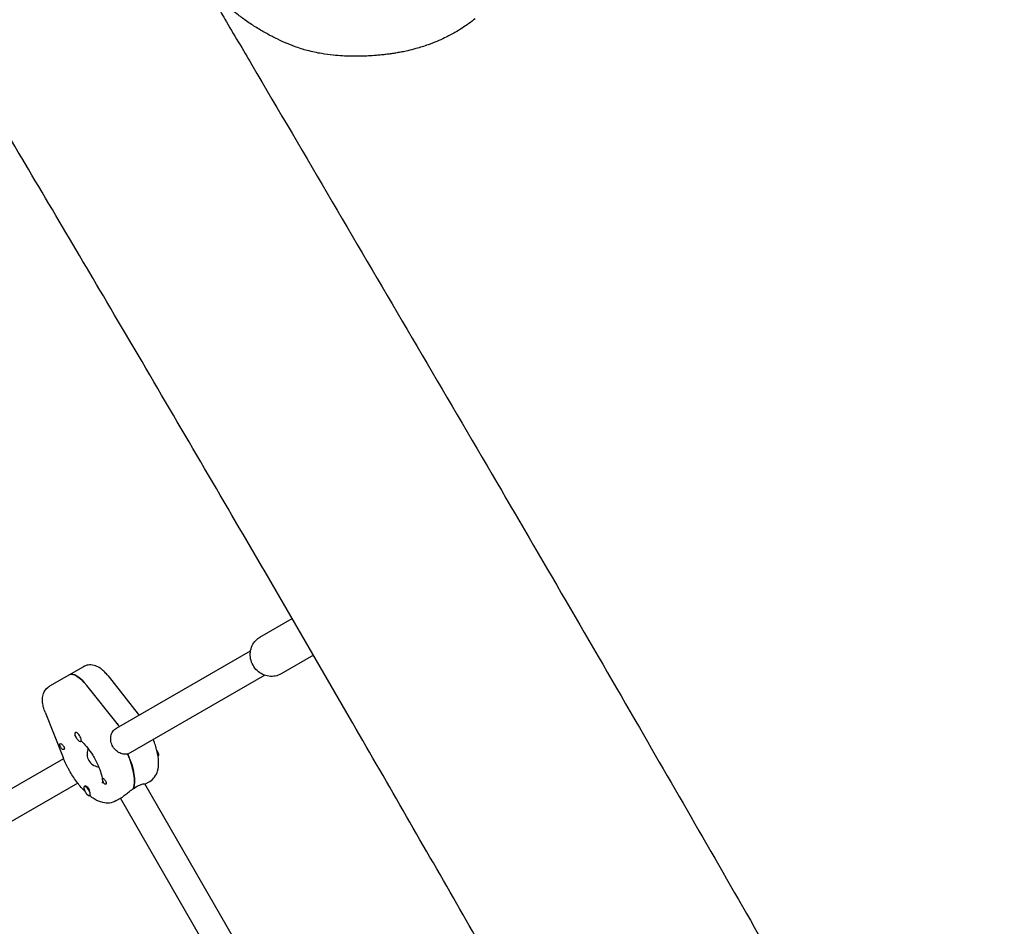
# Model space of a CAD drawing. Units: millimetres. Extents: x -12885 to 14564, y -11455 to 6363.
# Drawn here: x 5509 to 6067, y -1866 to -1353 of the extents above; entities that cross this region are included whole.
import ezdxf

# ---------------------------------------------------------------- set-up
doc = ezdxf.new("R2010")
doc.units = ezdxf.units.MM
doc.header["$LTSCALE"] = 20
doc.layers.add('2d', color=230, linetype='Continuous')
doc.layers.add('AS-Free_Space_Hatch', color=31, linetype='Continuous')

msp = doc.modelspace()

# ---------------------------------------------------------------- hatches: boundary and pattern name
at = {"layer": 'AS-Free_Space_Hatch'}
h = msp.add_hatch(dxfattribs=at)
h.set_pattern_fill('ANSI31', color=1, scale=100)
edge = h.paths.add_edge_path()
edge.add_line((-7310.99, -8243.4), (-6093.47, -6656.7))
edge.add_line((-6093.47, -6656.7), (-8480.96, -4824.71))
edge.add_line((-8480.96, -4824.71), (-8480.96, -4824.71))
edge.add_arc((-9089.72, -5618.07), 1000, 52.49998, 232.52578)
edge.add_line((-9698.12, -6411.69), (-7310.99, -8243.4))
edge = h.paths.add_edge_path()
edge.add_line((-11389.23, 1297.07), (-8042.26, -614.55))
edge.add_line((-8042.26, -614.55), (-7050.35, 1122.14))
edge.add_line((-7050.35, 1122.14), (-10397.32, 3033.77))
edge.add_arc((-10893.28, 2165.42), 1000, 60.2672, 240.2672)
edge = h.paths.add_edge_path()
edge.add_line((6553.4, -6708.88), (8648.92, -7918.73))
edge.add_arc((9148.92, -7052.71), 1000, 240, 420)
edge.add_line((9648.92, -6186.68), (7553.4, -4976.83))
edge.add_line((7553.4, -4976.83), (6553.4, -6708.88))
edge = h.paths.add_edge_path()
edge.add_line((9990.7, -2844.1), (11990.36, -3998.61))
edge.add_arc((12488.59, -3131.56), 1000, 240.11685, 420.00005)
edge.add_line((12988.59, -2265.54), (10990.7, -1112.05))
edge.add_line((10990.7, -1112.05), (9990.7, -2844.1))
edge = h.paths.add_edge_path()
edge.add_arc((-3410.48, -2051), 500, 0, 360, ccw=False)
edge = h.paths.add_edge_path()
edge.add_arc((2788.5, -1270), 500, 0, 360, ccw=False)

# ---------------------------------------------------------------- linework, layer by layer
at = {"layer": '2d'}
for p, q in [((5645.02, -1702.23), (5663.26, -1691.7)), ((5563.76, -1753.76), (5639.69, -1709.92)), ((5675.31, -1712.46), (5657.02, -1723.02)), ((5545.07, -1718.94), (5525.81, -1730.06)), ((5558.98, -1724.16), (5576.12, -1745.79)), ((5647.69, -1723.78), (5570.15, -1768.55)), ((5564.11, -1751.2), (5546.98, -1729.57)), ((5523.38, -1744.72), (5533.54, -1770.37)), ((5540.56, -1756.19), (5540.72, -1756.1)), ((5543.56, -1761.39), (5543.88, -1761.2)), ((5533.82, -1771.05), (5464.35, -1811.16)), ((5579.87, -1785.45), (5582.57, -1783.89)), ((5541.82, -1784.91), (5472.35, -1825.02)), ((5545.61, -1786.75), (5545.94, -1786.57)), ((5547.38, -1787.19), (5547.06, -1786.92)), ((5573.35, -1787.85), (5574.95, -1786.92)), ((5742.45, -2067.06), (5579.79, -1785.31)), ((5548.61, -1791.95), (5548.88, -1791.8)), ((5566.52, -1793.16), (5563.31, -1795.01)), ((5728.51, -2074.91), (5566.01, -1793.45))]:
    msp.add_line(p, q, dxfattribs=at)
at = {"layer": '2d', "extrusion": (0, 0, -1)}
for centre, major_axis, start_param, end_param in [((5545.05, -1737.43), (-8, 13.86), 0, 1.197078), ((5542.06, -1758.79), (1.5, -2.6), 0.150894, 3.292486), ((5560.8, -1764.71), (13.75, -23.82), -1.944514, -1.865973), ((5532.78, -1764.15), (-1, 1.73), -1.570796, 0.834198), ((5532.78, -1764.15), (-1, 1.73), -2.404994, -1.570796), ((5585.76, -1767.03), (1.5, -2.6), -1.653075, -1.040646), ((5557.59, -1766.57), (13.75, -23.82), -1.275619, -0.295177), ((5585.44, -1767.22), (1.5, -2.6), -1.067625, -1.040646), ((5585.44, -1767.22), (1.5, -2.6), -1.040646, -0.591458), ((5585.76, -1767.03), (1.5, -2.6), -1.040646, -0.062412), ((5556.72, -1783.81), (1, -1.73), -2.404994, -1.87435), ((5556.72, -1783.81), (1, -1.73), 0.303553, 0.834198)]:
    msp.add_ellipse(centre, major_axis=major_axis, ratio=0.375987, start_param=start_param, end_param=end_param, dxfattribs=at)
at = {"layer": '2d'}
for centre, major_axis, start_param, end_param in [((5545.05, -1737.43), (-8, 13.86), -1.197078, 0), ((5542.06, -1758.79), (1.5, -2.6), -0.150894, 2.990699), ((5560.8, -1764.71), (-13.75, 23.82), -1.275619, -1.197078), ((5542.38, -1758.61), (1.5, -2.6), 0, 0.183679), ((5557.59, -1766.57), (13.75, -23.82), 0.285536, 1.285261), ((5547.11, -1789.35), (1.5, -2.6), -2.611443, -1.040646), ((5547.11, -1789.35), (-1.5, 2.6), -1.040646, 0.53015), ((5547.44, -1789.16), (-1.5, 2.6), -1.040646, 0), ((5547.11, -1789.35), (1.5, -2.6), -1.040646, 2.100946), ((5547.44, -1789.16), (-1.5, 2.6), -1.754476, -1.040646)]:
    msp.add_ellipse(centre, major_axis=major_axis, ratio=0.375987, start_param=start_param, end_param=end_param, dxfattribs=at)
for points, knots in [([(5620.08, -1343.57), (5621.77, -1346.45), (5623.46, -1349.32), (5630.23, -1360.81), (5635.3, -1369.43), (5655.58, -1403.9), (5670.78, -1429.76), (5716.2, -1507.08), (5746.39, -1558.56), (5804.38, -1657.83), (5832.2, -1705.62), (5883.93, -1794.99), (5907.87, -1836.55), (5951.99, -1913.7), (5972.19, -1949.28), (6010.08, -2016.46), (6027.79, -2048.04), (6064.69, -2114.15), (6083.87, -2148.68), (6126.53, -2225.67), (6149.99, -2268.14), (6208.4, -2373.73), (6243.39, -2436.83), (6302.36, -2541.77), (6326.14, -2583.72), (6366.08, -2653.19), (6382.09, -2680.8), (6413.57, -2734.69), (6429.02, -2760.98), (6462.11, -2816.98), (6479.76, -2846.7), (6518.62, -2911.9), (6539.85, -2947.38), (6590.43, -3031.87), (6619.8, -3080.87), (6686.67, -3192.86), (6724.11, -3255.87), (6787.05, -3362.92), (6812.71, -3406.85), (6862.44, -3492.42), (6886.52, -3534.05), (6938.47, -3624.19), (6966.32, -3672.71), (7027.85, -3780.27), (7061.5, -3839.33), (7095.07, -3898.44)], [0, 0, 0, 0, 10, 10, 40.000002, 40.000002, 130.000057, 130.000057, 309.031172, 309.031172, 474.921622, 474.921622, 618.804339, 618.804339, 741.553929, 741.553929, 850.200563, 850.200563, 968.712774, 968.712774, 1114.29623, 1114.29623, 1330.798351, 1330.798351, 1475.457693, 1475.457693, 1571.212965, 1571.212965, 1662.682372, 1662.682372, 1766.369331, 1766.369331, 1890.408836, 1890.408836, 2061.811523, 2061.811523, 2281.720923, 2281.720923, 2434.353428, 2434.353428, 2578.634136, 2578.634136, 2746.464497, 2746.464497, 2950.390549, 2950.390549, 2950.390549, 2950.390549]), ([(5766.9, -1351.95), (5765.71, -1352.91), (5764.51, -1353.84), (5762.08, -1355.61), (5760.85, -1356.45), (5758.24, -1358.15), (5756.86, -1358.99), (5753.6, -1360.86), (5751.68, -1361.86), (5748.17, -1363.54), (5746.68, -1364.21), (5743.56, -1365.51), (5741.92, -1366.14), (5738, -1367.54), (5735.67, -1368.27), (5731.79, -1369.35), (5730.2, -1369.74), (5727.57, -1370.35), (5726.46, -1370.58), (5724.46, -1370.97), (5723.53, -1371.14), (5721.76, -1371.45), (5720.92, -1371.58), (5719.23, -1371.83), (5718.41, -1371.95), (5716.74, -1372.16), (5715.91, -1372.26), (5714.2, -1372.45), (5713.35, -1372.53), (5711.55, -1372.7), (5710.61, -1372.78), (5708.24, -1372.95), (5706.85, -1373.03), (5703.87, -1373.16), (5702.36, -1373.2), (5699.42, -1373.24), (5698.01, -1373.23), (5694.96, -1373.17), (5693.35, -1373.11), (5689.98, -1372.92), (5688.23, -1372.78), (5684.28, -1372.37), (5682.12, -1372.09), (5677.32, -1371.29), (5674.7, -1370.74), (5669.62, -1369.37), (5667.27, -1368.65), (5662.85, -1367.03), (5660.97, -1366.28), (5657.29, -1364.68), (5655.56, -1363.88), (5651.94, -1362.09), (5650.06, -1361.1), (5646.25, -1358.95), (5644.34, -1357.82), (5640.48, -1355.39), (5638.52, -1354.11), (5634.81, -1351.47), (5633.11, -1350.2), (5629.93, -1347.62), (5628.43, -1346.34), (5625.74, -1343.86), (5624.44, -1342.62), (5623.06, -1341.21), (5622.98, -1341.13), (5622.9, -1341.05)], [0, 0, 0, 0, 4.599381, 4.599381, 9.329147, 9.329147, 14.676083, 14.676083, 21.807372, 21.807372, 26.742419, 26.742419, 32.087255, 32.087255, 39.305616, 39.305616, 44.258312, 44.258312, 48.072269, 48.072269, 51.7723, 51.7723, 55.806796, 55.806796, 60.513687, 60.513687, 66.225248, 66.225248, 73.32953, 73.32953, 82.327392, 82.327392, 96.813595, 96.813595, 115.212728, 115.212728, 134.560622, 134.560622, 159.113357, 159.113357, 188.608175, 188.608175, 227.505354, 227.505354, 275.639361, 275.639361, 311.884137, 311.884137, 335.073725, 335.073725, 353.669003, 353.669003, 371.81, 371.81, 388.500597, 388.500597, 403.949191, 403.949191, 415.5815, 415.5815, 424.267665, 424.267665, 431.948013, 431.948013, 432.402904, 432.402904, 432.402904, 432.402904]), ([(6976.82, -3973.64), (6975.18, -3970.74), (6973.53, -3967.84), (6966.95, -3956.25), (6962.01, -3947.55), (6942.24, -3912.78), (6927.4, -3886.71), (6876.14, -3796.82), (6839.62, -3733.05), (6770.16, -3612.41), (6737.25, -3555.51), (6676.11, -3450.51), (6647.92, -3402.37), (6595.78, -3314.05), (6571.9, -3273.82), (6521.78, -3189.73), (6495.54, -3145.88), (6430.57, -3037.36), (6391.82, -2972.7), (6324.39, -2859.18), (6295.6, -2810.38), (6249.02, -2730.41), (6231.06, -2699.33), (6198.22, -2641.93), (6183.29, -2615.63), (6152.4, -2560.92), (6136.46, -2532.51), (6101.59, -2470.09), (6082.67, -2436.07), (6037.93, -2355.42), (6012.13, -2308.78), (5952.24, -2200.7), (5918.13, -2139.28), (5860.29, -2036.01), (5836.68, -1994.1), (5794.18, -1919.22), (5775.35, -1886.21), (5736.28, -1818.01), (5716.01, -1782.81), (5673.59, -1709.43), (5651.41, -1671.26), (5605.61, -1592.77), (5581.98, -1552.47), (5537.75, -1477.43), (5517.18, -1442.67), (5496.53, -1407.96)], [0, 0, 0, 0, 10, 10, 40.000001, 40.000001, 130.000024, 130.000024, 350.442448, 350.442448, 547.628508, 547.628508, 714.974451, 714.974451, 855.33427, 855.33427, 1008.655132, 1008.655132, 1234.813805, 1234.813805, 1404.777213, 1404.777213, 1512.458102, 1512.458102, 1603.18872, 1603.18872, 1700.941516, 1700.941516, 1817.73256, 1817.73256, 1977.683204, 1977.683204, 2188.480156, 2188.480156, 2332.800865, 2332.800865, 2446.786239, 2446.786239, 2568.626604, 2568.626604, 2701.068653, 2701.068653, 2841.236595, 2841.236595, 2962.408092, 2962.408092, 2962.408092, 2962.408092]), ([(5657.02, -1723.02), (5655.98, -1723.61), (5654.85, -1724.03), (5652.5, -1724.49), (5651.28, -1724.52), (5648.86, -1724.2), (5647.66, -1723.84), (5645.41, -1722.75), (5644.36, -1722.02), (5642.51, -1720.26), (5641.71, -1719.22), (5640.46, -1716.96), (5640, -1715.73), (5639.49, -1713.21), (5639.44, -1711.91), (5639.73, -1709.39), (5640.08, -1708.17), (5641.14, -1705.93), (5641.84, -1704.91), (5643.38, -1703.33), (5644.17, -1702.72), (5645.02, -1702.23)], [2.650349, 2.650349, 2.650349, 2.650349, 2.959275, 2.959275, 3.270674, 3.270674, 3.588075, 3.588075, 3.911987, 3.911987, 4.240399, 4.240399, 4.570247, 4.570247, 4.898264, 4.898264, 5.221358, 5.221358, 5.537691, 5.537691, 5.791941, 5.791941, 5.791941, 5.791941]), ([(5558.98, -1724.16), (5558.39, -1723.41), (5557.77, -1722.71), (5556.46, -1721.39), (5555.78, -1720.78), (5554.3, -1719.68), (5553.51, -1719.18), (5551.66, -1718.36), (5550.59, -1718.02), (5548.33, -1717.9), (5547.22, -1718.02), (5545.77, -1718.57), (5545.41, -1718.74), (5545.07, -1718.94)], [0.373718, 0.373718, 0.373718, 0.373718, 0.613134, 0.613134, 0.852549, 0.852549, 1.091965, 1.091965, 1.331381, 1.331381, 1.510591, 1.510591, 1.570796, 1.570796, 1.570796, 1.570796]), ([(5523.38, -1744.72), (5523.03, -1743.83), (5522.72, -1742.94), (5522.24, -1741.15), (5522.05, -1740.25), (5521.84, -1738.42), (5521.8, -1737.49), (5522.01, -1735.48), (5522.25, -1734.38), (5523.28, -1732.36), (5523.94, -1731.46), (5525.14, -1730.49), (5525.47, -1730.26), (5525.81, -1730.06)], [3.515311, 3.515311, 3.515311, 3.515311, 3.754726, 3.754726, 3.994142, 3.994142, 4.233558, 4.233558, 4.472973, 4.472973, 4.652184, 4.652184, 4.712389, 4.712389, 4.712389, 4.712389]), ([(5561.73, -1764.18), (5561.22, -1763.3), (5560.83, -1762.29), (5560.43, -1760.24), (5560.42, -1759.21), (5560.75, -1757.39), (5561.11, -1756.47), (5562.21, -1754.89), (5562.95, -1754.23), (5563.76, -1753.76)], [1.213001, 1.213001, 1.213001, 1.213001, 1.516212, 1.516212, 1.819422, 1.819422, 2.122712, 2.122712, 2.426002, 2.426002, 2.426002, 2.426002]), ([(5543.93, -1761.17), (5544.01, -1761.23), (5544.08, -1761.3), (5544.97, -1762.13), (5545.86, -1763.07), (5547.7, -1765.28), (5548.67, -1766.59), (5550.09, -1768.75), (5550.58, -1769.54), (5551.04, -1770.34)], [5.5745607, 5.5745607, 5.5745607, 5.5745607, 5.5974049, 5.5974049, 5.8528668, 5.8528668, 6.1303287, 6.1303287, 6.2831853, 6.2831853, 6.2831853, 6.2831853]), ([(5582.57, -1783.89), (5583.66, -1783.27), (5584.59, -1782.41), (5586.13, -1780.39), (5586.67, -1779.22), (5587.56, -1776.31), (5587.7, -1774.58), (5587.58, -1770.79), (5587.24, -1768.72), (5586.17, -1764.5), (5585.45, -1762.37), (5584.57, -1760.23)], [4.712389, 4.712389, 4.712389, 4.712389, 4.868646, 4.868646, 5.049698, 5.049698, 5.324041, 5.324041, 5.6382, 5.6382, 5.94147, 5.94147, 5.94147, 5.94147]), ([(5532.59, -1762.71), (5532.6, -1762.72), (5532.61, -1762.72), (5532.77, -1762.86), (5532.93, -1763.02), (5533.26, -1763.35), (5533.41, -1763.52), (5533.56, -1763.7)], [0.9612363, 0.9612363, 0.9612363, 0.9612363, 0.9657605, 0.9657605, 1.0412583, 1.0412583, 1.110073, 1.110073, 1.110073, 1.110073]), ([(5533.56, -1763.7), (5533.58, -1763.73), (5533.6, -1763.76), (5533.79, -1764), (5533.94, -1764.21), (5534.09, -1764.53), (5534.13, -1764.62), (5534.19, -1764.78), (5534.2, -1764.85), (5534.22, -1764.92), (5534.22, -1764.94), (5534.22, -1764.95), (5534.23, -1765.01), (5534.24, -1765.06), (5534.24, -1765.19), (5534.24, -1765.27), (5534.2, -1765.47), (5534.14, -1765.59), (5533.97, -1765.78), (5533.86, -1765.85), (5533.61, -1765.9), (5533.47, -1765.89), (5533.24, -1765.79), (5533.16, -1765.75), (5533.08, -1765.69)], [1.110073, 1.110073, 1.110073, 1.110073, 1.1213738, 1.1213738, 1.201858, 1.201858, 1.2387936, 1.2387936, 1.2631961, 1.2631961, 1.2687766, 1.2687766, 1.2687766, 1.2920127, 1.2920127, 1.3240936, 1.3240936, 1.3910446, 1.3910446, 1.4605391, 1.4605391, 1.534306, 1.534306, 1.5762834, 1.5762834, 1.5762834, 1.5762834]), ([(5547.68, -1765.3), (5547.6, -1765.49), (5547.54, -1765.68), (5547.17, -1766.85), (5547.02, -1767.96), (5547.2, -1770.12), (5547.54, -1771.18), (5548.05, -1772.07)], [0.5596392, 0.5596392, 0.5596392, 0.5596392, 0.6195669, 0.6195669, 0.928016, 0.928016, 1.2364652, 1.2364652, 1.2364652, 1.2364652]), ([(5570.05, -1768.31), (5569.72, -1768.39), (5569.39, -1768.45), (5568.09, -1768.56), (5567.12, -1768.41), (5565.37, -1767.79), (5564.48, -1767.27), (5562.91, -1765.9), (5562.23, -1765.05), (5561.73, -1764.18)], [0.19616, 0.19616, 0.19616, 0.19616, 0.30329, 0.30329, 0.60658, 0.60658, 0.909791, 0.909791, 1.213001, 1.213001, 1.213001, 1.213001]), ([(5537.37, -1778.24), (5537.07, -1777.73), (5536.78, -1777.21), (5536.22, -1776.17), (5535.95, -1775.65), (5535.42, -1774.6), (5535.16, -1774.07), (5534.67, -1773.02), (5534.43, -1772.49), (5533.97, -1771.43), (5533.75, -1770.9), (5533.54, -1770.37)], [3.1415927, 3.1415927, 3.1415927, 3.1415927, 3.2163363, 3.2163363, 3.2910799, 3.2910799, 3.3658235, 3.3658235, 3.4405671, 3.4405671, 3.5153107, 3.5153107, 3.5153107, 3.5153107]), ([(5548.05, -1772.07), (5548.56, -1772.96), (5549.31, -1773.78), (5551.1, -1775.02), (5552.13, -1775.44), (5553.33, -1775.71), (5553.53, -1775.75), (5553.73, -1775.78)], [-3.7093955, -3.7093955, -3.7093955, -3.7093955, -3.4009464, -3.4009464, -3.0924972, -3.0924972, -3.0325696, -3.0325696, -3.0325696, -3.0325696]), ([(5551.04, -1770.34), (5551.92, -1771.87), (5552.72, -1773.44), (5554.04, -1776.47), (5554.58, -1777.94), (5555.34, -1780.53), (5555.58, -1781.67), (5555.8, -1783.42), (5555.81, -1784.07), (5555.75, -1784.77), (5555.7, -1784.92), (5555.7, -1784.92)], [0, 0, 0, 0, 0.289067, 0.289067, 0.573159, 0.573159, 0.840173, 0.840173, 1.074218, 1.074218, 1.244396, 1.244396, 1.244396, 1.244396]), ([(5546.02, -1789.7), (5544.51, -1788.21), (5543.05, -1786.53), (5540.2, -1782.8), (5538.82, -1780.73), (5537.5, -1778.47), (5537.43, -1778.35), (5537.37, -1778.24)], [2.5117773, 2.5117773, 2.5117773, 2.5117773, 2.8107666, 2.8107666, 3.1249259, 3.1249259, 3.1415927, 3.1415927, 3.1415927, 3.1415927]), ([(5556.19, -1784.11), (5556.18, -1784.08), (5556.16, -1784.04), (5556.06, -1783.75), (5555.99, -1783.49), (5555.91, -1783.14), (5555.89, -1783.03), (5555.85, -1782.86), (5555.84, -1782.79), (5555.83, -1782.72), (5555.83, -1782.7), (5555.82, -1782.69), (5555.81, -1782.63), (5555.8, -1782.58), (5555.79, -1782.45), (5555.78, -1782.39), (5555.77, -1782.21), (5555.77, -1782.12), (5555.81, -1782.01), (5555.85, -1781.98), (5555.98, -1782), (5556.07, -1782.04), (5556.26, -1782.16), (5556.33, -1782.21), (5556.41, -1782.27)], [1.110073, 1.110073, 1.110073, 1.110073, 1.1213738, 1.1213738, 1.201858, 1.201858, 1.2387936, 1.2387936, 1.2631961, 1.2631961, 1.2687766, 1.2687766, 1.2687766, 1.2920127, 1.2920127, 1.3240936, 1.3240936, 1.3910446, 1.3910446, 1.4605391, 1.4605391, 1.534306, 1.534306, 1.5762834, 1.5762834, 1.5762834, 1.5762834]), ([(5556.9, -1785.25), (5556.9, -1785.24), (5556.89, -1785.23), (5556.73, -1785.09), (5556.59, -1784.92), (5556.36, -1784.53), (5556.27, -1784.32), (5556.19, -1784.11)], [0.9612363, 0.9612363, 0.9612363, 0.9612363, 0.9657605, 0.9657605, 1.0412583, 1.0412583, 1.110073, 1.110073, 1.110073, 1.110073]), ([(5557.38, -1783.42), (5557.41, -1783.47), (5557.44, -1783.52), (5557.6, -1783.79), (5557.72, -1784.01), (5557.84, -1784.33), (5557.88, -1784.42), (5557.92, -1784.58), (5557.94, -1784.65), (5557.96, -1784.77), (5557.96, -1784.83), (5557.97, -1784.96), (5557.97, -1785.03), (5557.95, -1785.23), (5557.91, -1785.34), (5557.78, -1785.51), (5557.7, -1785.56), (5557.57, -1785.58), (5557.52, -1785.58), (5557.47, -1785.57)], [0.4818507, 0.4818507, 0.4818507, 0.4818507, 0.4992991, 0.4992991, 0.5763061, 0.5763061, 0.6121259, 0.6121259, 0.6368289, 0.6368289, 0.6607703, 0.6607703, 0.6930464, 0.6930464, 0.7601649, 0.7601649, 0.8264837, 0.8264837, 0.8570782, 0.8570782, 0.8570782, 0.8570782]), ([(5566.52, -1793.16), (5566.85, -1792.97), (5567.33, -1792.62), (5568.52, -1791.68), (5569.23, -1791.09), (5570.67, -1789.91), (5571.51, -1789.24), (5572.68, -1788.39), (5572.99, -1788.17), (5573.3, -1787.96)], [1.213001, 1.213001, 1.213001, 1.213001, 1.516212, 1.516212, 1.819422, 1.819422, 2.122712, 2.122712, 2.229842, 2.229842, 2.229842, 2.229842]), ([(5574.95, -1786.92), (5575.76, -1786.45), (5576.59, -1786.05), (5578.02, -1785.49), (5578.62, -1785.33), (5579.44, -1785.19), (5579.72, -1785.21), (5579.79, -1785.31), (5579.79, -1785.31), (5579.79, -1785.31)], [0, 0, 0, 0, 0.30329, 0.30329, 0.6065801, 0.6065801, 0.9097906, 0.9097906, 0.9161081, 0.9161081, 0.9161081, 0.9161081]), ([(5563.31, -1795.01), (5562.23, -1795.64), (5561.02, -1796.02), (5558.5, -1796.34), (5557.22, -1796.22), (5554.26, -1795.54), (5552.68, -1794.79), (5550.28, -1793.3), (5549.41, -1792.67), (5548.55, -1791.98)], [1.5707963, 1.5707963, 1.5707963, 1.5707963, 1.727053, 1.727053, 1.9081056, 1.9081056, 2.1824481, 2.1824481, 2.3468884, 2.3468884, 2.3468884, 2.3468884])]:
    msp.add_open_spline(points, degree=3, knots=knots, dxfattribs=at)
for points in [[(5576.57, -1746.37), (5576.42, -1746.18), (5576.27, -1745.98), (5576.12, -1745.79)], [(5540.75, -1759.02), (5540.75, -1759.02), (5540.81, -1759.03), (5540.93, -1759.07)], [(5570.39, -1768.41), (5570.31, -1768.46), (5570.23, -1768.5), (5570.15, -1768.54)], [(5557.04, -1782.93), (5557.15, -1783.09), (5557.27, -1783.25), (5557.38, -1783.42)]]:
    msp.add_open_spline(points, degree=3, dxfattribs=at)

doc.saveas('drawing.dxf')
